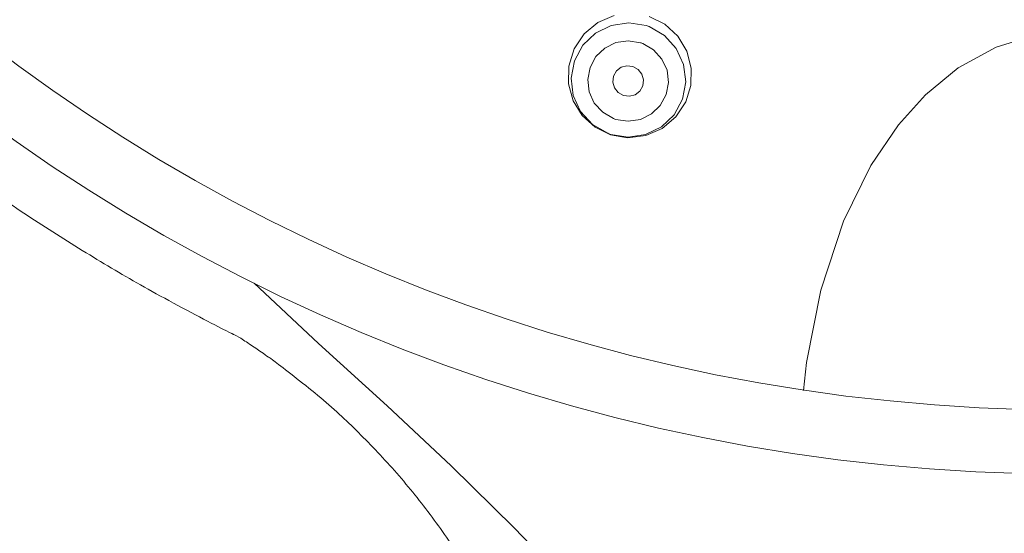
# Model space of a CAD drawing. Units: millimetres. Extents: x -1257 to 1373, y -2706 to 761.
# Drawn here: x -1001 to -972, y 161 to 176 of the extents above; entities that cross this region are included whole.
import ezdxf

# ---------------------------------------------------------------- set-up
doc = ezdxf.new("R2010")
doc.units = ezdxf.units.MM
doc.header["$LTSCALE"] = 10
doc.layers.add('一般', color=7, linetype='Continuous', lineweight=0)

# ---------------------------------------------------------------- blocks, each defined once
blk = doc.blocks.new('グループ-101')
at = {"layer": '一般', "color": 0, "lineweight": 0, "flags": 128}
for points in [[(-982.547, 176.117), (-982.085, 175.889), (-982.085, 175.889), (-981.705, 175.538), (-981.705, 175.538), (-981.44, 175.097), (-981.44, 175.097), (-981.31, 174.598), (-981.31, 174.598), (-981.321, 174.089), (-981.321, 174.089), (-981.47, 173.608), (-981.47, 173.608), (-981.758, 173.169), (-981.758, 173.169), (-982.159, 172.827), (-982.159, 172.827), (-982.648, 172.614), (-982.648, 172.614), (-983.18, 172.551), (-983.18, 172.551), (-983.678, 172.638), (-984.134, 172.862), (-984.51, 173.205), (-984.776, 173.639), (-984.912, 174.138), (-984.904, 174.655), (-984.745, 175.169), (-984.453, 175.603), (-984.05, 175.938), (-983.572, 176.143)], [(-983.763, 172.681), (-984.212, 172.94), (-984.212, 172.94), (-984.56, 173.323), (-984.56, 173.323), (-984.776, 173.793), (-984.776, 173.793), (-984.839, 174.307), (-984.839, 174.307), (-984.743, 174.814), (-984.743, 174.814), (-984.496, 175.269), (-984.496, 175.269), (-984.123, 175.627), (-984.123, 175.627), (-983.658, 175.855), (-983.658, 175.855), (-983.146, 175.932), (-983.146, 175.932), (-982.634, 175.849)], [(-982.545, 175.817), (-982.096, 175.558), (-982.096, 175.558), (-981.748, 175.175), (-981.748, 175.175), (-981.532, 174.705), (-981.532, 174.705), (-981.469, 174.191), (-981.469, 174.191), (-981.565, 173.684), (-981.565, 173.684), (-981.812, 173.229), (-981.812, 173.229), (-982.185, 172.871), (-982.185, 172.871), (-982.65, 172.643), (-982.65, 172.643), (-983.163, 172.566), (-983.163, 172.566), (-983.674, 172.649)], [(-982.634, 175.849), (-982.604, 175.839), (-982.604, 175.839), (-982.575, 175.829), (-982.575, 175.829), (-982.545, 175.817)], [(-983.593, 173.114), (-983.912, 173.299), (-983.912, 173.299), (-984.157, 173.571), (-984.157, 173.571), (-984.308, 173.902), (-984.308, 173.902), (-984.35, 174.262), (-984.35, 174.262), (-984.283, 174.617), (-984.283, 174.617), (-984.111, 174.935), (-984.111, 174.935), (-983.85, 175.187), (-983.85, 175.187), (-983.524, 175.348), (-983.524, 175.348), (-983.162, 175.403), (-983.162, 175.403), (-982.798, 175.345)], [(-970.185, 175.663), (-971.237, 175.56), (-972.347, 175.214), (-973.462, 174.602), (-974.42, 173.817), (-975.217, 172.935), (-976.031, 171.733), (-976.832, 170.094), (-977.497, 168.069), (-977.921, 165.944), (-978.008, 165.116)], [(-982.735, 175.323), (-982.416, 175.138), (-982.416, 175.138), (-982.171, 174.866), (-982.171, 174.866), (-982.02, 174.535), (-982.02, 174.535), (-981.978, 174.175), (-981.978, 174.175), (-982.045, 173.82), (-982.045, 173.82), (-982.217, 173.502), (-982.217, 173.502), (-982.478, 173.251), (-982.478, 173.251), (-982.804, 173.088), (-982.804, 173.088), (-983.166, 173.034), (-983.166, 173.034), (-983.53, 173.092)], [(-982.798, 175.345), (-982.777, 175.338), (-982.777, 175.338), (-982.756, 175.331), (-982.756, 175.331), (-982.735, 175.323)], [(-983.024, 174.65), (-983.2, 174.67), (-983.2, 174.67), (-983.37, 174.623), (-983.37, 174.623), (-983.507, 174.515), (-983.507, 174.515), (-983.594, 174.362), (-983.594, 174.362), (-983.616, 174.187), (-983.616, 174.187), (-983.568, 174.018), (-983.568, 174.018), (-983.459, 173.877), (-983.459, 173.877), (-983.303, 173.79)], [(-983.303, 173.79), (-983.127, 173.769), (-983.127, 173.769), (-982.958, 173.817), (-982.958, 173.817), (-982.82, 173.925), (-982.82, 173.925), (-982.734, 174.078), (-982.734, 174.078), (-982.712, 174.253), (-982.712, 174.253), (-982.759, 174.422), (-982.759, 174.422), (-982.868, 174.562), (-982.868, 174.562), (-983.024, 174.65)], [(-983.53, 173.092), (-983.551, 173.099), (-983.551, 173.099), (-983.572, 173.106), (-983.572, 173.106), (-983.593, 173.114)], [(-983.674, 172.649), (-983.704, 172.659), (-983.704, 172.659), (-983.733, 172.67), (-983.733, 172.67), (-983.763, 172.681)], [(-994.157, 168.271), (-992.27, 166.503), (-990.247, 164.671), (-988.365, 162.908), (-986.508, 161.075), (-984.797, 159.303), (-983.119, 157.519), (-981.557, 155.894), (-979.964, 154.378), (-978.407, 153.126), (-976.754, 152.09), (-975.13, 151.356), (-973.427, 150.853), (-971.816, 150.593), (-970.185, 150.517)]]:
    blk.add_lwpolyline(points, dxfattribs=at)
at = {"layer": '一般', "color": 0, "linetype": 'Continuous', "lineweight": 0}
for centre, major_axis, ratio in [((-970.185, 215.659), (53.5, 0), 0.990654), ((-970.185, 215.438), (51.634, 0), 0.98557)]:
    blk.add_ellipse(centre, major_axis=major_axis, ratio=ratio, dxfattribs=at)
blk.add_rational_spline([(-955.685, 147.159), (-955.685, 91.159), (-955.685, 35.159), (-970.185, 35.159), (-984.685, 35.159), (-984.685, 91.159), (-984.685, 147.159), (-983.909, 159.835), (-994.601, 166.688), (-996.157, 167.459), (-1010.448, 175.645), (-1025.185, 200.97), (-1025.185, 230.212), (-1010.448, 255.537), (-984.922, 270.159), (-955.448, 270.159), (-929.922, 255.537), (-915.185, 230.212), (-915.185, 200.97), (-929.922, 175.645), (-944.213, 167.459), (-945.77, 166.688), (-956.461, 159.835), (-955.685, 147.159)], [1, 1, 1, 1, 1, 1, 1, 0.862324373349, 1, 1, 1, 1, 1, 1, 1, 1, 1, 1, 1, 1, 1, 1, 0.862324373349, 1], degree=2, knots=[0, 0, 0, 0.1886, 0.1886, 0.237434, 0.237434, 0.426034, 0.426034, 0.462915, 0.462915, 0.468764, 0.517615, 0.566465, 0.615316, 0.664166, 0.713017, 0.761867, 0.810718, 0.859568, 0.908419, 0.957269, 0.963118, 0.963118, 1, 1, 1], dxfattribs=at)
blk = doc.blocks.new('グループ-103')
at = {"layer": '一般', "color": 0}
blk.add_blockref('グループ-101', (0, 0), dxfattribs=at)
blk = doc.blocks.new('グループ-104')
at = {"layer": '一般', "color": 0}
blk.add_blockref('グループ-103', (0, 0), dxfattribs=at)

msp = doc.modelspace()

# ---------------------------------------------------------------- block references
at = {"layer": '一般', "color": 0}
msp.add_blockref('グループ-104', (0, 0), dxfattribs=at)

doc.saveas('drawing.dxf')
